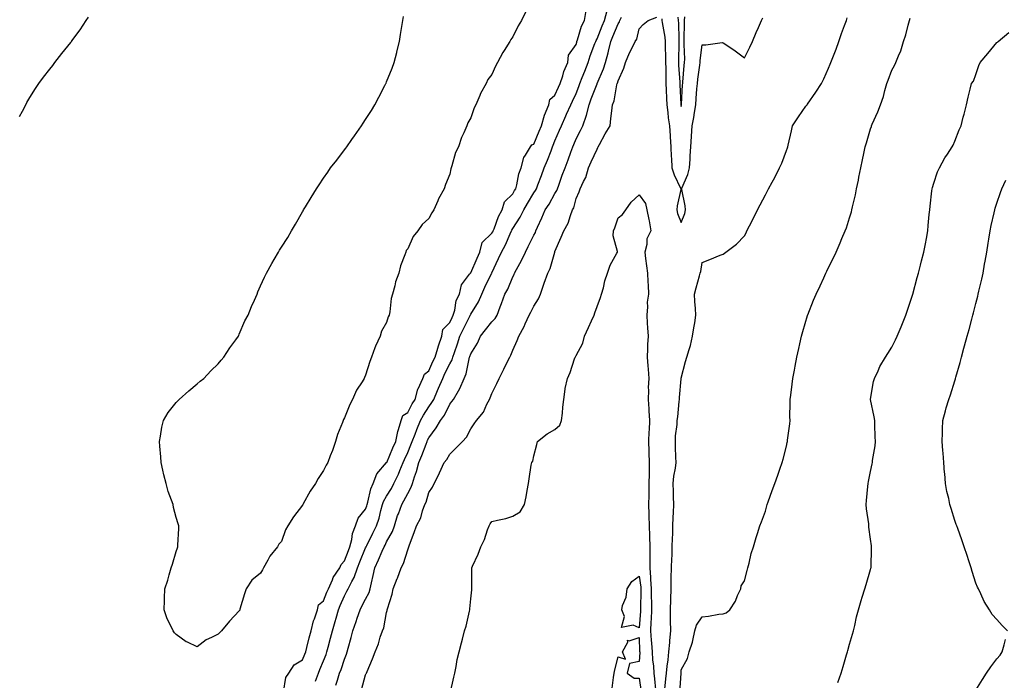
# Model space of a CAD drawing. Units: inches. Extents: x 1031843 to 1034483, y 7205498 to 7208138.
# Drawn here: x 1033154 to 1033622, y 7206148 to 7206462 of the extents above; entities that cross this region are included whole.
import ezdxf

# ---------------------------------------------------------------- set-up
doc = ezdxf.new("R2010")
doc.units = ezdxf.units.IN
doc.header["$MEASUREMENT"] = 0
doc.layers.add('Contour_10317205', color=7, linetype='Continuous', true_color=0x7b7ed0)

msp = doc.modelspace()

# ---------------------------------------------------------------- linework, layer by layer
at = {"layer": 'Contour_10317205'}
for points in [[(1033278.97, 7206142.84, 3030), (1033280.22, 7206149.75, 3030), (1033281.64, 7206151.92, 3030), (1033284.14, 7206155.83, 3030), (1033288.05, 7206158.15, 3030), (1033289.14, 7206160.83, 3030), (1033289.59, 7206161.92, 3030), (1033290.14, 7206164.01, 3030), (1033291.27, 7206168.7, 3030), (1033292.17, 7206171.92, 3030), (1033293.32, 7206176.65, 3030), (1033293.73, 7206177.6, 3030), (1033295.16, 7206181.92, 3030), (1033295.73, 7206184.24, 3030), (1033298.05, 7206186.22, 3030), (1033299.71, 7206190.26, 3030), (1033300.41, 7206191.92, 3030), (1033302.35, 7206196.22, 3030), (1033302.7, 7206197.27, 3030), (1033305.82, 7206201.92, 3030), (1033306.45, 7206203.52, 3030), (1033308.05, 7206205.2, 3030), (1033309.87, 7206210.1, 3030), (1033310.63, 7206211.92, 3030), (1033311.51, 7206215.38, 3030), (1033311.76, 7206218.21, 3030), (1033313.28, 7206221.92, 3030), (1033314.46, 7206225.51, 3030), (1033318.05, 7206229.81, 3030), (1033318.64, 7206231.33, 3030), (1033318.81, 7206231.92, 3030), (1033319.18, 7206233.05, 3030), (1033320.51, 7206239.46, 3030), (1033321.66, 7206241.92, 3030), (1033323.38, 7206246.59, 3030), (1033328.05, 7206251.88, 3030), (1033328.07, 7206251.9, 3030), (1033328.07, 7206251.92, 3030), (1033328.09, 7206251.96, 3030), (1033331.06, 7206258.91, 3030), (1033332.42, 7206261.92, 3030), (1033333.3, 7206266.67, 3030), (1033333.73, 7206267.6, 3030), (1033335.02, 7206271.92, 3030), (1033335.73, 7206274.24, 3030), (1033338.05, 7206275.65, 3030), (1033340.2, 7206279.77, 3030), (1033341.53, 7206281.92, 3030), (1033342.93, 7206286.8, 3030), (1033342.97, 7206287, 3030), (1033345.26, 7206291.92, 3030), (1033346.06, 7206293.91, 3030), (1033348.05, 7206295.47, 3030), (1033350.06, 7206299.91, 3030), (1033351.04, 7206301.92, 3030), (1033352.35, 7206306.22, 3030), (1033352.64, 7206307.33, 3030), (1033354.24, 7206311.92, 3030), (1033354.77, 7206315.2, 3030), (1033358.05, 7206318.46, 3030), (1033359.16, 7206320.81, 3030), (1033359.71, 7206321.92, 3030), (1033360.43, 7206324.3, 3030), (1033361.12, 7206328.85, 3030), (1033362.6, 7206331.92, 3030), (1033363.56, 7206336.41, 3030), (1033367.48, 7206341.35, 3030), (1033367.84, 7206341.92, 3030), (1033367.93, 7206342.04, 3030), (1033368.05, 7206342.06, 3030), (1033371, 7206348.97, 3030), (1033372.29, 7206351.92, 3030), (1033373.5, 7206356.47, 3030), (1033378.05, 7206360.83, 3030), (1033378.46, 7206361.51, 3030), (1033378.66, 7206361.92, 3030), (1033379.12, 7206362.99, 3030), (1033381.23, 7206368.74, 3030), (1033382.99, 7206371.92, 3030), (1033384.12, 7206375.85, 3030), (1033388.05, 7206379.63, 3030), (1033388.87, 7206381.1, 3030), (1033389.38, 7206381.92, 3030), (1033389.91, 7206383.78, 3030), (1033390.94, 7206389.03, 3030), (1033391.94, 7206391.92, 3030), (1033393.21, 7206396.76, 3030), (1033394.1, 7206397.97, 3030), (1033396.43, 7206401.92, 3030), (1033397.09, 7206402.88, 3030), (1033398.05, 7206403.25, 3030), (1033400.57, 7206409.4, 3030), (1033401.62, 7206411.92, 3030), (1033403.05, 7206416.92, 3030), (1033405.12, 7206421.92, 3030), (1033405.63, 7206424.34, 3030), (1033408.05, 7206426.47, 3030), (1033409.75, 7206430.22, 3030), (1033410.51, 7206431.92, 3030), (1033411.76, 7206435.63, 3030), (1033412.25, 7206437.72, 3030), (1033414.14, 7206441.92, 3030), (1033414.51, 7206445.46, 3030), (1033418.05, 7206450.46, 3030), (1033418.38, 7206451.59, 3030), (1033418.5, 7206451.92, 3030), (1033418.79, 7206452.66, 3030), (1033420.71, 7206459.26, 3030), (1033422.01, 7206461.92, 3030), (1033422.85, 7206466.72, 3030)], [(1033294.24, 7206148.11, 3029), (1033295.67, 7206151.92, 3029), (1033296.35, 7206153.62, 3029), (1033298.05, 7206157.7, 3029), (1033299.24, 7206160.73, 3029), (1033299.69, 7206161.92, 3029), (1033300.26, 7206164.13, 3029), (1033301.45, 7206168.52, 3029), (1033302.31, 7206171.92, 3029), (1033303.62, 7206176.35, 3029), (1033304.07, 7206177.94, 3029), (1033305.22, 7206181.92, 3029), (1033306.04, 7206183.93, 3029), (1033308.05, 7206188.56, 3029), (1033309.2, 7206190.77, 3029), (1033309.81, 7206191.92, 3029), (1033311.49, 7206195.36, 3029), (1033312.64, 7206197.33, 3029), (1033314.16, 7206201.92, 3029), (1033315.24, 7206204.73, 3029), (1033318.05, 7206211.33, 3029), (1033318.34, 7206211.92, 3029), (1033318.62, 7206212.49, 3029), (1033321.55, 7206218.42, 3029), (1033323.3, 7206221.92, 3029), (1033324.5, 7206225.47, 3029), (1033325.32, 7206229.19, 3029), (1033326.08, 7206231.92, 3029), (1033326.57, 7206233.4, 3029), (1033328.05, 7206236, 3029), (1033330.32, 7206239.65, 3029), (1033331.51, 7206241.92, 3029), (1033333.62, 7206246.35, 3029), (1033334.34, 7206248.21, 3029), (1033335.92, 7206251.92, 3029), (1033336.57, 7206253.4, 3029), (1033338.05, 7206256.61, 3029), (1033339.61, 7206260.36, 3029), (1033340.24, 7206261.92, 3029), (1033341.57, 7206265.44, 3029), (1033342.33, 7206267.64, 3029), (1033344.12, 7206271.92, 3029), (1033345.51, 7206274.46, 3029), (1033348.05, 7206278.37, 3029), (1033349.57, 7206280.4, 3029), (1033350.41, 7206281.92, 3029), (1033352.25, 7206286.12, 3029), (1033352.74, 7206287.23, 3029), (1033354.69, 7206291.92, 3029), (1033355.76, 7206294.21, 3029), (1033358.05, 7206298.8, 3029), (1033359.18, 7206300.79, 3029), (1033359.53, 7206301.92, 3029), (1033360.28, 7206304.15, 3029), (1033361.68, 7206308.29, 3029), (1033362.87, 7206311.92, 3029), (1033364.55, 7206315.42, 3029), (1033367.56, 7206321.43, 3029), (1033367.82, 7206321.92, 3029), (1033367.85, 7206322.12, 3029), (1033368.05, 7206322.43, 3029), (1033371.74, 7206328.23, 3029), (1033373.23, 7206331.92, 3029), (1033374.67, 7206335.3, 3029), (1033377.91, 7206341.78, 3029), (1033377.99, 7206341.92, 3029), (1033378.01, 7206341.96, 3029), (1033378.05, 7206342.08, 3029), (1033381.19, 7206348.78, 3029), (1033382.64, 7206351.92, 3029), (1033384.59, 7206355.38, 3029), (1033386.78, 7206360.65, 3029), (1033387.37, 7206361.92, 3029), (1033387.58, 7206362.39, 3029), (1033388.05, 7206363.17, 3029), (1033391.51, 7206368.46, 3029), (1033393.17, 7206371.92, 3029), (1033394.94, 7206375.03, 3029), (1033398.05, 7206380.03, 3029), (1033398.81, 7206381.16, 3029), (1033399.26, 7206381.92, 3029), (1033399.98, 7206383.85, 3029), (1033401.66, 7206388.31, 3029), (1033402.97, 7206391.92, 3029), (1033404.44, 7206395.53, 3029), (1033406.16, 7206400.03, 3029), (1033406.9, 7206401.92, 3029), (1033407.23, 7206402.74, 3029), (1033408.05, 7206404.69, 3029), (1033410.2, 7206409.77, 3029), (1033411.12, 7206411.92, 3029), (1033413.26, 7206416.71, 3029), (1033413.6, 7206417.47, 3029), (1033415.61, 7206421.92, 3029), (1033416.37, 7206423.6, 3029), (1033418.05, 7206427.31, 3029), (1033419.34, 7206430.63, 3029), (1033419.85, 7206431.92, 3029), (1033421.02, 7206434.89, 3029), (1033422.17, 7206437.8, 3029), (1033423.79, 7206441.92, 3029), (1033424.85, 7206445.12, 3029), (1033427.05, 7206450.92, 3029), (1033427.41, 7206451.92, 3029), (1033427.58, 7206452.39, 3029), (1033428.05, 7206453.21, 3029), (1033430.53, 7206459.44, 3029), (1033431.53, 7206461.92, 3029), (1033432.85, 7206466.72, 3029)], [(1033153.64, 7206416.33, 3031), (1033154.98, 7206418.85, 3031), (1033156.59, 7206421.92, 3031), (1033157.05, 7206422.92, 3031), (1033158.05, 7206424.6, 3031), (1033160.86, 7206429.11, 3031), (1033162.76, 7206431.92, 3031), (1033165, 7206434.97, 3031), (1033168.05, 7206438.74, 3031), (1033169.38, 7206440.59, 3031), (1033170.35, 7206441.92, 3031), (1033173.77, 7206446.2, 3031), (1033178.05, 7206451.53, 3031), (1033178.21, 7206451.76, 3031), (1033178.32, 7206451.92, 3031), (1033178.99, 7206452.86, 3031), (1033182.41, 7206457.56, 3031), (1033185.34, 7206461.92, 3031), (1033186.43, 7206463.54, 3031)], [(1033394.09, 7206465.88, 3030), (1033392.17, 7206461.92, 3030), (1033390.51, 7206459.46, 3030), (1033388.05, 7206454.22, 3030), (1033387.03, 7206452.94, 3030), (1033386.55, 7206451.92, 3030), (1033383.85, 7206447.72, 3030), (1033383.21, 7206446.76, 3030), (1033380.73, 7206441.92, 3030), (1033379.71, 7206440.26, 3030), (1033378.05, 7206436.3, 3030), (1033376.14, 7206433.83, 3030), (1033375.3, 7206431.92, 3030), (1033372.72, 7206427.25, 3030), (1033372.37, 7206426.24, 3030), (1033370.51, 7206421.92, 3030), (1033369.61, 7206420.36, 3030), (1033368.05, 7206415.65, 3030), (1033366.6, 7206413.37, 3030), (1033366.16, 7206411.92, 3030), (1033364.75, 7206408.62, 3030), (1033363.64, 7206406.33, 3030), (1033362.13, 7206401.92, 3030), (1033360.76, 7206399.21, 3030), (1033359.05, 7206392.92, 3030), (1033358.67, 7206391.92, 3030), (1033358.5, 7206391.47, 3030), (1033358.05, 7206388.93, 3030), (1033356.02, 7206383.95, 3030), (1033355.39, 7206381.92, 3030), (1033352.72, 7206377.25, 3030), (1033352.31, 7206376.18, 3030), (1033350.41, 7206371.92, 3030), (1033349.46, 7206370.51, 3030), (1033348.05, 7206367.82, 3030), (1033344.98, 7206364.99, 3030), (1033342.8, 7206361.92, 3030), (1033340.63, 7206359.34, 3030), (1033338.05, 7206353.5, 3030), (1033337.39, 7206352.58, 3030), (1033337.15, 7206351.92, 3030), (1033336.72, 7206350.59, 3030), (1033334.59, 7206345.38, 3030), (1033333.79, 7206341.92, 3030), (1033332.25, 7206337.72, 3030), (1033331.94, 7206335.81, 3030), (1033330.88, 7206331.92, 3030), (1033330.14, 7206329.83, 3030), (1033329.57, 7206323.44, 3030), (1033329.2, 7206321.92, 3030), (1033328.85, 7206321.12, 3030), (1033328.05, 7206318.42, 3030), (1033325.59, 7206314.38, 3030), (1033324.94, 7206311.92, 3030), (1033322.74, 7206307.23, 3030), (1033322.5, 7206306.37, 3030), (1033320.86, 7206301.92, 3030), (1033320.02, 7206299.95, 3030), (1033318.05, 7206293.44, 3030), (1033317.58, 7206292.39, 3030), (1033317.42, 7206291.92, 3030), (1033316.43, 7206290.3, 3030), (1033313.71, 7206286.26, 3030), (1033311.84, 7206281.92, 3030), (1033310.55, 7206279.42, 3030), (1033308.05, 7206273.15, 3030), (1033307.6, 7206272.37, 3030), (1033307.44, 7206271.92, 3030), (1033307.13, 7206271, 3030), (1033304.75, 7206265.22, 3030), (1033303.79, 7206261.92, 3030), (1033302.29, 7206257.68, 3030), (1033301.27, 7206255.14, 3030), (1033300.04, 7206251.92, 3030), (1033299.32, 7206250.65, 3030), (1033298.05, 7206248.19, 3030), (1033295.57, 7206244.4, 3030), (1033294.24, 7206241.92, 3030), (1033291.72, 7206238.25, 3030), (1033288.4, 7206232.27, 3030), (1033288.19, 7206231.92, 3030), (1033288.15, 7206231.82, 3030), (1033288.05, 7206231.69, 3030), (1033283.77, 7206226.2, 3030), (1033281.16, 7206221.92, 3030), (1033280.02, 7206219.95, 3030), (1033278.05, 7206214.48, 3030), (1033276.84, 7206213.13, 3030), (1033276.21, 7206211.92, 3030), (1033272.56, 7206207.41, 3030), (1033271.6, 7206205.47, 3030), (1033269.57, 7206201.92, 3030), (1033268.99, 7206200.98, 3030), (1033268.05, 7206199.36, 3030), (1033263.97, 7206196, 3030), (1033261.33, 7206191.92, 3030), (1033260.49, 7206189.48, 3030), (1033258.36, 7206182.23, 3030), (1033258.26, 7206181.92, 3030), (1033258.21, 7206181.76, 3030), (1033258.05, 7206181.41, 3030), (1033253.44, 7206176.53, 3030), (1033249.55, 7206171.92, 3030), (1033248.77, 7206171.2, 3030), (1033248.05, 7206170.36, 3030), (1033244.89, 7206168.76, 3030), (1033242.29, 7206167.68, 3030), (1033238.05, 7206164.44, 3030), (1033233.44, 7206166.53, 3030), (1033232.85, 7206166.72, 3030), (1033228.05, 7206170.18, 3030), (1033227.17, 7206171.04, 3030), (1033226.53, 7206171.92, 3030), (1033225.3, 7206174.67, 3030), (1033223.75, 7206177.62, 3030), (1033222.29, 7206181.92, 3030), (1033222.44, 7206186.31, 3030), (1033222.56, 7206187.41, 3030), (1033222.7, 7206191.92, 3030), (1033224.01, 7206195.96, 3030), (1033224.71, 7206198.58, 3030), (1033225.71, 7206201.92, 3030), (1033226.29, 7206203.68, 3030), (1033228.05, 7206209.62, 3030), (1033228.6, 7206211.37, 3030), (1033228.79, 7206211.92, 3030), (1033228.81, 7206212.68, 3030), (1033229.32, 7206220.65, 3030), (1033229.34, 7206221.92, 3030), (1033228.93, 7206222.8, 3030), (1033228.05, 7206225.83, 3030), (1033226.76, 7206230.63, 3030), (1033226.57, 7206231.92, 3030), (1033225.86, 7206234.11, 3030), (1033224.28, 7206238.15, 3030), (1033223.28, 7206241.92, 3030), (1033222.17, 7206246.04, 3030), (1033221.72, 7206248.25, 3030), (1033220.84, 7206251.92, 3030), (1033220.69, 7206254.56, 3030), (1033220.22, 7206259.75, 3030), (1033220.08, 7206261.92, 3030), (1033220.63, 7206264.5, 3030), (1033221.23, 7206268.74, 3030), (1033222.07, 7206271.92, 3030), (1033224.28, 7206275.69, 3030), (1033228.05, 7206280.42, 3030), (1033228.77, 7206281.2, 3030), (1033229.53, 7206281.92, 3030), (1033234.01, 7206285.96, 3030), (1033238.05, 7206289.26, 3030), (1033239.46, 7206290.51, 3030), (1033241.23, 7206291.92, 3030), (1033244.51, 7206295.46, 3030), (1033248.05, 7206298.85, 3030), (1033249.48, 7206300.49, 3030), (1033250.73, 7206301.92, 3030), (1033253.54, 7206306.43, 3030), (1033256.39, 7206310.26, 3030), (1033257.6, 7206311.92, 3030), (1033257.74, 7206312.23, 3030), (1033258.05, 7206312.88, 3030), (1033260.71, 7206319.26, 3030), (1033262.17, 7206321.92, 3030), (1033263.87, 7206326.1, 3030), (1033265.2, 7206329.07, 3030), (1033266.45, 7206331.92, 3030), (1033266.9, 7206333.07, 3030), (1033268.05, 7206335.81, 3030), (1033269.96, 7206340.01, 3030), (1033270.9, 7206341.92, 3030), (1033273.46, 7206346.51, 3030), (1033274.57, 7206348.44, 3030), (1033276.59, 7206351.92, 3030), (1033277.17, 7206352.8, 3030), (1033278.05, 7206354.17, 3030), (1033281.1, 7206358.87, 3030), (1033282.87, 7206361.92, 3030), (1033284.81, 7206365.16, 3030), (1033288.05, 7206370.96, 3030), (1033288.4, 7206371.57, 3030), (1033288.6, 7206371.92, 3030), (1033289.46, 7206373.33, 3030), (1033292.19, 7206377.78, 3030), (1033294.71, 7206381.92, 3030), (1033296.04, 7206383.93, 3030), (1033298.05, 7206387.02, 3030), (1033300.08, 7206389.89, 3030), (1033301.45, 7206391.92, 3030), (1033304.34, 7206395.63, 3030), (1033308.05, 7206400.49, 3030), (1033308.67, 7206401.3, 3030), (1033309.09, 7206401.92, 3030), (1033311.45, 7206405.32, 3030), (1033312.78, 7206407.19, 3030), (1033316.04, 7206411.92, 3030), (1033316.86, 7206413.11, 3030), (1033318.05, 7206414.95, 3030), (1033320.8, 7206419.17, 3030), (1033322.42, 7206421.92, 3030), (1033324.4, 7206425.57, 3030), (1033327.25, 7206431.12, 3030), (1033327.68, 7206431.92, 3030), (1033327.78, 7206432.19, 3030), (1033328.05, 7206432.86, 3030), (1033330.67, 7206439.3, 3030), (1033331.62, 7206441.92, 3030), (1033332.91, 7206446.78, 3030), (1033332.97, 7206447, 3030), (1033334.12, 7206451.92, 3030), (1033334.71, 7206455.26, 3030), (1033335.26, 7206459.13, 3030), (1033335.73, 7206461.92, 3030), (1033336.08, 7206463.89, 3030)], [(1033303.87, 7206146.1, 3028), (1033304.63, 7206148.5, 3028), (1033305.73, 7206151.92, 3028), (1033306.37, 7206153.6, 3028), (1033308.05, 7206158.52, 3028), (1033309.05, 7206160.92, 3028), (1033309.32, 7206161.92, 3028), (1033309.81, 7206163.68, 3028), (1033311.21, 7206168.76, 3028), (1033312.05, 7206171.92, 3028), (1033313.56, 7206176.41, 3028), (1033314.09, 7206177.96, 3028), (1033315.43, 7206181.92, 3028), (1033316.33, 7206183.64, 3028), (1033318.05, 7206186.94, 3028), (1033319.79, 7206190.18, 3028), (1033320.28, 7206191.92, 3028), (1033320.88, 7206194.75, 3028), (1033321.64, 7206198.33, 3028), (1033322.41, 7206201.92, 3028), (1033324.24, 7206205.73, 3028), (1033325.98, 7206209.85, 3028), (1033326.9, 7206211.92, 3028), (1033327.29, 7206212.68, 3028), (1033328.05, 7206214.22, 3028), (1033330.86, 7206219.11, 3028), (1033331.82, 7206221.92, 3028), (1033333.28, 7206226.69, 3028), (1033333.64, 7206227.51, 3028), (1033335.26, 7206231.92, 3028), (1033336.29, 7206233.68, 3028), (1033338.05, 7206237.19, 3028), (1033339.69, 7206240.28, 3028), (1033340.3, 7206241.92, 3028), (1033341.31, 7206245.18, 3028), (1033342.27, 7206247.7, 3028), (1033343.36, 7206251.92, 3028), (1033344.71, 7206255.26, 3028), (1033346.78, 7206260.65, 3028), (1033347.29, 7206261.92, 3028), (1033347.48, 7206262.49, 3028), (1033348.05, 7206263.72, 3028), (1033351.6, 7206268.37, 3028), (1033353.62, 7206271.92, 3028), (1033355.47, 7206274.5, 3028), (1033358.05, 7206279.67, 3028), (1033359.1, 7206280.87, 3028), (1033359.83, 7206281.92, 3028), (1033362.17, 7206286.04, 3028), (1033362.85, 7206287.12, 3028), (1033364.94, 7206291.92, 3028), (1033365.92, 7206294.05, 3028), (1033367.25, 7206301.12, 3028), (1033367.5, 7206301.92, 3028), (1033367.64, 7206302.33, 3028), (1033368.05, 7206303.6, 3028), (1033371.29, 7206308.68, 3028), (1033372.64, 7206311.92, 3028), (1033375.08, 7206314.89, 3028), (1033378.05, 7206318.76, 3028), (1033379.59, 7206320.38, 3028), (1033380.51, 7206321.92, 3028), (1033381.98, 7206325.85, 3028), (1033382.56, 7206327.41, 3028), (1033384.24, 7206331.92, 3028), (1033385.63, 7206334.34, 3028), (1033388.05, 7206340.22, 3028), (1033388.64, 7206341.33, 3028), (1033388.85, 7206341.92, 3028), (1033389.71, 7206343.58, 3028), (1033392.07, 7206347.9, 3028), (1033393.97, 7206351.92, 3028), (1033395.35, 7206354.62, 3028), (1033398.05, 7206359.91, 3028), (1033398.77, 7206361.2, 3028), (1033399.03, 7206361.92, 3028), (1033399.81, 7206363.68, 3028), (1033401.8, 7206368.17, 3028), (1033403.44, 7206371.92, 3028), (1033405.28, 7206374.69, 3028), (1033408.05, 7206379.71, 3028), (1033408.89, 7206381.08, 3028), (1033409.18, 7206381.92, 3028), (1033409.83, 7206383.7, 3028), (1033411.53, 7206388.44, 3028), (1033412.82, 7206391.92, 3028), (1033414.24, 7206395.73, 3028), (1033415.57, 7206399.44, 3028), (1033416.47, 7206401.92, 3028), (1033416.94, 7206403.03, 3028), (1033418.05, 7206405.67, 3028), (1033420.24, 7206409.73, 3028), (1033421.35, 7206411.92, 3028), (1033423.05, 7206416.92, 3028), (1033424.22, 7206421.92, 3028), (1033425.3, 7206424.67, 3028), (1033428.05, 7206431.76, 3028), (1033428.11, 7206431.86, 3028), (1033428.17, 7206432.04, 3028), (1033431.06, 7206438.91, 3028), (1033432.01, 7206441.92, 3028), (1033433.34, 7206446.63, 3028), (1033433.46, 7206447.33, 3028), (1033434.57, 7206451.92, 3028), (1033435.57, 7206454.4, 3028), (1033438.05, 7206460.4, 3028), (1033438.67, 7206461.3, 3028), (1033438.93, 7206461.92, 3028), (1033439.59, 7206463.46, 3028)], [(1033316.08, 7206143.89, 3027), (1033318.05, 7206151.1, 3027), (1033318.34, 7206151.63, 3027), (1033318.48, 7206151.92, 3027), (1033318.77, 7206152.64, 3027), (1033321.37, 7206158.6, 3027), (1033322.54, 7206161.92, 3027), (1033324.24, 7206165.73, 3027), (1033325.02, 7206168.89, 3027), (1033326.06, 7206171.92, 3027), (1033326.64, 7206173.33, 3027), (1033328.05, 7206180.65, 3027), (1033328.32, 7206181.65, 3027), (1033328.38, 7206181.92, 3027), (1033328.5, 7206182.37, 3027), (1033330.61, 7206189.36, 3027), (1033331.19, 7206191.92, 3027), (1033333.13, 7206196.84, 3027), (1033333.19, 7206197.06, 3027), (1033334.89, 7206201.92, 3027), (1033336.08, 7206203.89, 3027), (1033338.05, 7206210.42, 3027), (1033338.5, 7206211.47, 3027), (1033338.62, 7206211.92, 3027), (1033338.95, 7206212.82, 3027), (1033341.21, 7206218.76, 3027), (1033342.31, 7206221.92, 3027), (1033344.32, 7206225.65, 3027), (1033345.14, 7206229.01, 3027), (1033346.21, 7206231.92, 3027), (1033346.8, 7206233.17, 3027), (1033348.05, 7206237.66, 3027), (1033349.81, 7206240.16, 3027), (1033350.71, 7206241.92, 3027), (1033353.13, 7206246.84, 3027), (1033353.23, 7206247.1, 3027), (1033355.45, 7206251.92, 3027), (1033356.66, 7206253.31, 3027), (1033358.05, 7206255.92, 3027), (1033361.08, 7206258.89, 3027), (1033364.03, 7206261.92, 3027), (1033366.04, 7206263.93, 3027), (1033368.05, 7206267.9, 3027), (1033369.67, 7206270.3, 3027), (1033370.76, 7206271.92, 3027), (1033374.16, 7206275.81, 3027), (1033375.71, 7206279.58, 3027), (1033376.94, 7206281.92, 3027), (1033377.29, 7206282.68, 3027), (1033378.05, 7206284.67, 3027), (1033380.43, 7206289.54, 3027), (1033381.45, 7206291.92, 3027), (1033383.71, 7206296.26, 3027), (1033385.04, 7206298.91, 3027), (1033386.59, 7206301.92, 3027), (1033387.03, 7206302.94, 3027), (1033388.05, 7206305.32, 3027), (1033390.04, 7206309.93, 3027), (1033390.9, 7206311.92, 3027), (1033393.42, 7206316.55, 3027), (1033393.91, 7206317.78, 3027), (1033395.76, 7206321.92, 3027), (1033396.55, 7206323.42, 3027), (1033398.05, 7206326.24, 3027), (1033400.28, 7206329.69, 3027), (1033401.21, 7206331.92, 3027), (1033402.78, 7206336.65, 3027), (1033402.89, 7206337.08, 3027), (1033404.69, 7206341.92, 3027), (1033405.84, 7206344.13, 3027), (1033407.95, 7206351.82, 3027), (1033407.99, 7206351.92, 3027), (1033408.01, 7206351.96, 3027), (1033408.05, 7206352.12, 3027), (1033411.04, 7206358.93, 3027), (1033412.19, 7206361.92, 3027), (1033414.3, 7206365.67, 3027), (1033415.35, 7206369.22, 3027), (1033416.43, 7206371.92, 3027), (1033416.98, 7206372.99, 3027), (1033418.05, 7206377.37, 3027), (1033419.48, 7206380.49, 3027), (1033419.96, 7206381.92, 3027), (1033421.53, 7206385.4, 3027), (1033422.64, 7206387.33, 3027), (1033423.93, 7206391.92, 3027), (1033425.22, 7206394.75, 3027), (1033428.05, 7206400.83, 3027), (1033428.44, 7206401.53, 3027), (1033428.56, 7206401.92, 3027), (1033429.2, 7206403.07, 3027), (1033431.9, 7206408.07, 3027), (1033434.2, 7206411.92, 3027), (1033434.63, 7206415.34, 3027), (1033435.06, 7206418.93, 3027), (1033435.41, 7206421.92, 3027), (1033436.21, 7206423.76, 3027), (1033437.52, 7206431.39, 3027), (1033437.68, 7206431.92, 3027), (1033437.78, 7206432.19, 3027), (1033438.05, 7206433.21, 3027), (1033440.71, 7206439.26, 3027), (1033441.55, 7206441.92, 3027), (1033443.42, 7206446.55, 3027), (1033444.36, 7206448.23, 3027), (1033446.21, 7206451.92, 3027), (1033446.92, 7206453.05, 3027), (1033448.05, 7206457.92, 3027), (1033449.94, 7206460.03, 3027), (1033452.31, 7206461.92, 3027), (1033456.41, 7206463.56, 3027)], [(1033458.77, 7206462.64, 3027), (1033458.83, 7206461.92, 3027), (1033458.93, 7206461.04, 3027), (1033460.2, 7206454.07, 3027), (1033460.39, 7206451.92, 3027), (1033460.41, 7206449.56, 3027), (1033460.59, 7206444.46, 3027), (1033460.61, 7206441.92, 3027), (1033460.71, 7206439.26, 3027), (1033460.71, 7206434.58, 3027), (1033460.8, 7206431.92, 3027), (1033460.92, 7206429.05, 3027), (1033461.06, 7206424.93, 3027), (1033461.19, 7206421.92, 3027), (1033461.7, 7206418.27, 3027), (1033461.86, 7206415.73, 3027), (1033462.52, 7206411.92, 3027), (1033462.82, 7206407.15, 3027), (1033462.85, 7206406.72, 3027), (1033463.15, 7206401.92, 3027), (1033463.34, 7206397.21, 3027), (1033463.4, 7206396.57, 3027), (1033463.62, 7206391.92, 3027), (1033464.67, 7206388.54, 3027), (1033467.66, 7206382.31, 3027), (1033467.82, 7206381.92, 3027), (1033467.8, 7206381.67, 3027), (1033466.16, 7206373.81, 3027), (1033465.96, 7206371.92, 3027), (1033466.29, 7206370.16, 3027), (1033468.05, 7206366, 3027), (1033469.81, 7206370.16, 3027), (1033470.06, 7206371.92, 3027), (1033469.92, 7206373.8, 3027), (1033468.3, 7206381.67, 3027), (1033468.28, 7206381.92, 3027), (1033468.38, 7206382.25, 3027), (1033471.25, 7206388.72, 3027), (1033471.92, 7206391.92, 3027), (1033472.23, 7206396.1, 3027), (1033472.37, 7206397.6, 3027), (1033472.68, 7206401.92, 3027), (1033472.99, 7206406.86, 3027), (1033472.99, 7206406.98, 3027), (1033473.32, 7206411.92, 3027), (1033474.07, 7206415.9, 3027), (1033474.3, 7206418.17, 3027), (1033474.91, 7206421.92, 3027), (1033475.1, 7206424.87, 3027), (1033475.51, 7206429.38, 3027), (1033475.71, 7206431.92, 3027), (1033475.94, 7206434.03, 3027), (1033476.9, 7206440.77, 3027), (1033477.03, 7206441.92, 3027), (1033477.07, 7206442.9, 3027), (1033478.05, 7206450.44, 3027), (1033479.67, 7206450.3, 3027), (1033487.56, 7206451.43, 3027), (1033488.05, 7206451.37, 3027), (1033489.79, 7206450.18, 3027), (1033493.69, 7206447.56, 3027), (1033498.05, 7206444.11, 3027), (1033500.65, 7206449.32, 3027), (1033501.9, 7206451.92, 3027), (1033503.71, 7206456.26, 3027), (1033504.79, 7206458.66, 3027), (1033506.21, 7206461.92, 3027), (1033506.82, 7206463.15, 3027)], [(1033460.32, 7206144.19, 3026), (1033460.8, 7206149.17, 3026), (1033461, 7206151.92, 3026), (1033461.35, 7206155.22, 3026), (1033461.8, 7206158.17, 3026), (1033462.17, 7206161.92, 3026), (1033462.56, 7206166.43, 3026), (1033462.66, 7206167.31, 3026), (1033463.05, 7206171.92, 3026), (1033462.99, 7206176.86, 3026), (1033462.97, 7206177, 3026), (1033462.91, 7206181.92, 3026), (1033463.19, 7206191.92, 3026), (1033463.32, 7206196.65, 3026), (1033463.34, 7206197.21, 3026), (1033463.48, 7206201.92, 3026), (1033463.62, 7206206.35, 3026), (1033463.67, 7206207.55, 3026), (1033463.81, 7206211.92, 3026), (1033463.91, 7206216.06, 3026), (1033464.01, 7206217.88, 3026), (1033464.1, 7206221.92, 3026), (1033464.18, 7206225.79, 3026), (1033464.38, 7206228.25, 3026), (1033464.48, 7206231.92, 3026), (1033464.4, 7206235.57, 3026), (1033464.34, 7206238.21, 3026), (1033464.28, 7206241.92, 3026), (1033464.57, 7206245.4, 3026), (1033465.34, 7206249.21, 3026), (1033465.61, 7206251.92, 3026), (1033465.49, 7206254.48, 3026), (1033465.39, 7206259.26, 3026), (1033465.26, 7206261.92, 3026), (1033465.32, 7206264.65, 3026), (1033466.08, 7206269.95, 3026), (1033466.14, 7206271.92, 3026), (1033466.41, 7206273.56, 3026), (1033467.09, 7206280.96, 3026), (1033467.23, 7206281.92, 3026), (1033467.15, 7206282.82, 3026), (1033468.05, 7206291.71, 3026), (1033468.09, 7206291.88, 3026), (1033468.09, 7206291.96, 3026), (1033470.1, 7206299.87, 3026), (1033470.76, 7206301.92, 3026), (1033471.78, 7206305.65, 3026), (1033472.41, 7206307.56, 3026), (1033473.42, 7206311.92, 3026), (1033474.07, 7206315.9, 3026), (1033474.44, 7206318.31, 3026), (1033475, 7206321.92, 3026), (1033474.83, 7206325.14, 3026), (1033474.57, 7206328.44, 3026), (1033474.38, 7206331.92, 3026), (1033475.12, 7206334.85, 3026), (1033476.68, 7206340.55, 3026), (1033477.03, 7206341.92, 3026), (1033477.29, 7206342.68, 3026), (1033478.05, 7206347, 3026), (1033481.57, 7206348.4, 3026), (1033486.49, 7206350.36, 3026), (1033488.05, 7206350.98, 3026), (1033488.62, 7206351.35, 3026), (1033489.3, 7206351.92, 3026), (1033494.28, 7206355.69, 3026), (1033498.05, 7206359.6, 3026), (1033498.85, 7206361.12, 3026), (1033499.22, 7206361.92, 3026), (1033500.45, 7206364.32, 3026), (1033502.23, 7206367.74, 3026), (1033504.22, 7206371.92, 3026), (1033505.57, 7206374.4, 3026), (1033508.05, 7206379.07, 3026), (1033509.01, 7206380.96, 3026), (1033509.51, 7206381.92, 3026), (1033511.31, 7206385.18, 3026), (1033512.58, 7206387.39, 3026), (1033514.81, 7206391.92, 3026), (1033515.86, 7206394.11, 3026), (1033518.05, 7206400.1, 3026), (1033518.54, 7206401.43, 3026), (1033518.67, 7206401.92, 3026), (1033518.85, 7206402.72, 3026), (1033520.41, 7206409.56, 3026), (1033520.96, 7206411.92, 3026), (1033523.81, 7206416.16, 3026), (1033527.29, 7206421.16, 3026), (1033527.82, 7206421.92, 3026), (1033527.91, 7206422.06, 3026), (1033528.05, 7206422.25, 3026), (1033532.03, 7206427.94, 3026), (1033534.65, 7206431.92, 3026), (1033535.8, 7206434.17, 3026), (1033538.05, 7206439.34, 3026), (1033538.79, 7206441.18, 3026), (1033539.09, 7206441.92, 3026), (1033539.73, 7206443.6, 3026), (1033541.6, 7206448.37, 3026), (1033542.93, 7206451.92, 3026), (1033544.28, 7206455.69, 3026), (1033545.67, 7206459.54, 3026), (1033546.53, 7206461.92, 3026), (1033546.84, 7206463.13, 3026)], [(1033466.49, 7206463.48, 3028), (1033466.64, 7206461.92, 3028), (1033466.78, 7206460.65, 3028), (1033466.88, 7206453.09, 3028), (1033466.98, 7206451.92, 3028), (1033466.98, 7206450.85, 3028), (1033466.74, 7206443.23, 3028), (1033466.74, 7206441.92, 3028), (1033466.78, 7206440.65, 3028), (1033467.39, 7206432.58, 3028), (1033467.41, 7206431.92, 3028), (1033467.44, 7206431.31, 3028), (1033467.85, 7206422.12, 3028), (1033467.87, 7206421.92, 3028), (1033467.89, 7206421.76, 3028), (1033468.05, 7206421.14, 3028), (1033468.21, 7206421.76, 3028), (1033468.23, 7206421.92, 3028), (1033468.25, 7206422.12, 3028), (1033468.67, 7206431.3, 3028), (1033468.73, 7206431.92, 3028), (1033468.81, 7206432.68, 3028), (1033469.48, 7206440.49, 3028), (1033469.63, 7206441.92, 3028), (1033469.71, 7206443.58, 3028), (1033469.42, 7206450.55, 3028), (1033469.48, 7206451.92, 3028), (1033469.51, 7206453.38, 3028), (1033469.61, 7206460.36, 3028), (1033469.63, 7206461.92, 3028), (1033469.75, 7206463.62, 3028)], [(1033467.46, 7206142.51, 3025), (1033467.97, 7206151.84, 3025), (1033467.97, 7206151.92, 3025), (1033467.97, 7206152, 3025), (1033468.05, 7206153.44, 3025), (1033471.08, 7206158.89, 3025), (1033471.88, 7206161.92, 3025), (1033473.44, 7206166.53, 3025), (1033473.5, 7206167.37, 3025), (1033474.51, 7206171.92, 3025), (1033475.26, 7206174.71, 3025), (1033478.05, 7206178.62, 3025), (1033480.98, 7206178.99, 3025), (1033485.96, 7206179.83, 3025), (1033488.05, 7206180.12, 3025), (1033489.46, 7206180.51, 3025), (1033491.17, 7206181.92, 3025), (1033493.85, 7206186.12, 3025), (1033494.85, 7206188.72, 3025), (1033496.33, 7206191.92, 3025), (1033496.55, 7206193.42, 3025), (1033498.05, 7206195.79, 3025), (1033499.3, 7206200.67, 3025), (1033499.63, 7206201.92, 3025), (1033500.28, 7206204.15, 3025), (1033501.25, 7206208.72, 3025), (1033502.42, 7206211.92, 3025), (1033503.71, 7206216.26, 3025), (1033504.34, 7206218.21, 3025), (1033505.47, 7206221.92, 3025), (1033506.16, 7206223.81, 3025), (1033508.05, 7206228.81, 3025), (1033508.69, 7206231.28, 3025), (1033508.87, 7206231.92, 3025), (1033509.36, 7206233.23, 3025), (1033511.31, 7206238.66, 3025), (1033512.52, 7206241.92, 3025), (1033513.99, 7206245.98, 3025), (1033514.87, 7206248.74, 3025), (1033515.94, 7206251.92, 3025), (1033516.43, 7206253.54, 3025), (1033518.05, 7206259.71, 3025), (1033518.46, 7206261.51, 3025), (1033518.54, 7206261.92, 3025), (1033518.6, 7206262.47, 3025), (1033519.59, 7206270.38, 3025), (1033519.75, 7206271.92, 3025), (1033519.69, 7206273.56, 3025), (1033519.85, 7206280.12, 3025), (1033519.81, 7206281.92, 3025), (1033520.06, 7206283.93, 3025), (1033520.8, 7206289.17, 3025), (1033521.14, 7206291.92, 3025), (1033521.88, 7206295.75, 3025), (1033522.25, 7206297.72, 3025), (1033523.05, 7206301.92, 3025), (1033523.91, 7206306.06, 3025), (1033524.42, 7206308.29, 3025), (1033525.2, 7206311.92, 3025), (1033525.78, 7206314.19, 3025), (1033528.05, 7206321.72, 3025), (1033528.09, 7206321.88, 3025), (1033528.11, 7206321.92, 3025), (1033528.15, 7206322.02, 3025), (1033530.96, 7206329.01, 3025), (1033532.23, 7206331.92, 3025), (1033534.05, 7206335.92, 3025), (1033535.76, 7206339.63, 3025), (1033536.8, 7206341.92, 3025), (1033537.21, 7206342.76, 3025), (1033538.05, 7206344.56, 3025), (1033540.49, 7206349.48, 3025), (1033541.64, 7206351.92, 3025), (1033543.62, 7206356.35, 3025), (1033544.42, 7206358.29, 3025), (1033545.98, 7206361.92, 3025), (1033546.53, 7206363.44, 3025), (1033548.05, 7206368.23, 3025), (1033548.91, 7206371.06, 3025), (1033549.14, 7206371.92, 3025), (1033549.46, 7206373.33, 3025), (1033550.8, 7206379.17, 3025), (1033551.39, 7206381.92, 3025), (1033552.23, 7206386.1, 3025), (1033552.52, 7206387.45, 3025), (1033553.4, 7206391.92, 3025), (1033554.22, 7206395.75, 3025), (1033554.79, 7206398.66, 3025), (1033555.47, 7206401.92, 3025), (1033556.1, 7206403.87, 3025), (1033558.05, 7206410.47, 3025), (1033558.4, 7206411.57, 3025), (1033558.5, 7206411.92, 3025), (1033558.83, 7206412.7, 3025), (1033561.47, 7206418.5, 3025), (1033562.78, 7206421.92, 3025), (1033564.1, 7206425.87, 3025), (1033564.77, 7206428.64, 3025), (1033565.73, 7206431.92, 3025), (1033566.33, 7206433.64, 3025), (1033568.05, 7206438.4, 3025), (1033569.46, 7206440.51, 3025), (1033570, 7206441.92, 3025), (1033571.25, 7206445.12, 3025), (1033572.41, 7206447.56, 3025), (1033573.69, 7206451.92, 3025), (1033574.79, 7206455.18, 3025), (1033575.84, 7206459.71, 3025), (1033576.47, 7206461.92, 3025), (1033576.86, 7206463.11, 3025)], [(1033542.48, 7206147.49, 3024), (1033543.97, 7206151.92, 3024), (1033544.94, 7206155.03, 3024), (1033546.64, 7206160.51, 3024), (1033547.09, 7206161.92, 3024), (1033547.27, 7206162.7, 3024), (1033548.05, 7206165.59, 3024), (1033549.51, 7206170.46, 3024), (1033549.98, 7206171.92, 3024), (1033550.57, 7206174.44, 3024), (1033551.35, 7206178.62, 3024), (1033552.21, 7206181.92, 3024), (1033553.6, 7206186.37, 3024), (1033554.07, 7206187.94, 3024), (1033555.28, 7206191.92, 3024), (1033555.92, 7206194.05, 3024), (1033558.05, 7206201.16, 3024), (1033558.21, 7206201.76, 3024), (1033558.25, 7206201.92, 3024), (1033558.23, 7206202.1, 3024), (1033558.54, 7206211.43, 3024), (1033558.52, 7206211.92, 3024), (1033558.44, 7206212.31, 3024), (1033558.05, 7206215.49, 3024), (1033557.27, 7206221.14, 3024), (1033557.23, 7206221.92, 3024), (1033557.17, 7206222.8, 3024), (1033556.04, 7206229.91, 3024), (1033555.92, 7206231.92, 3024), (1033556.14, 7206233.83, 3024), (1033556.74, 7206240.61, 3024), (1033556.88, 7206241.92, 3024), (1033557.07, 7206242.9, 3024), (1033558.05, 7206247.72, 3024), (1033558.73, 7206251.24, 3024), (1033558.87, 7206251.92, 3024), (1033559.01, 7206252.88, 3024), (1033560.14, 7206259.83, 3024), (1033560.41, 7206261.92, 3024), (1033560.28, 7206264.15, 3024), (1033560.1, 7206269.87, 3024), (1033559.98, 7206271.92, 3024), (1033559.79, 7206273.66, 3024), (1033558.05, 7206281.8, 3024), (1033558.03, 7206281.9, 3024), (1033558.03, 7206281.92, 3024), (1033558.03, 7206281.94, 3024), (1033558.05, 7206282.1, 3024), (1033559.48, 7206290.49, 3024), (1033559.85, 7206291.92, 3024), (1033561.57, 7206295.44, 3024), (1033562.46, 7206297.51, 3024), (1033565.12, 7206301.92, 3024), (1033566.23, 7206303.74, 3024), (1033568.05, 7206306.74, 3024), (1033569.79, 7206310.18, 3024), (1033570.63, 7206311.92, 3024), (1033572.5, 7206316.37, 3024), (1033572.84, 7206317.13, 3024), (1033574.73, 7206321.92, 3024), (1033575.61, 7206324.36, 3024), (1033578.05, 7206331.92, 3024), (1033580.18, 7206339.79, 3024), (1033580.78, 7206341.92, 3024), (1033581.74, 7206345.61, 3024), (1033582.29, 7206347.68, 3024), (1033583.38, 7206351.92, 3024), (1033584.12, 7206355.85, 3024), (1033584.53, 7206358.4, 3024), (1033585.16, 7206361.92, 3024), (1033585.43, 7206364.54, 3024), (1033585.92, 7206369.79, 3024), (1033586.16, 7206371.92, 3024), (1033586.33, 7206373.64, 3024), (1033587.19, 7206381.06, 3024), (1033587.29, 7206381.92, 3024), (1033587.42, 7206382.55, 3024), (1033588.05, 7206384.63, 3024), (1033589.87, 7206390.1, 3024), (1033590.71, 7206391.92, 3024), (1033593.34, 7206396.63, 3024), (1033594.51, 7206398.38, 3024), (1033596.8, 7206401.92, 3024), (1033597.21, 7206402.76, 3024), (1033598.05, 7206404.67, 3024), (1033600.06, 7206409.91, 3024), (1033601.08, 7206411.92, 3024), (1033602.09, 7206415.96, 3024), (1033602.48, 7206417.49, 3024), (1033603.58, 7206421.92, 3024), (1033604.46, 7206425.51, 3024), (1033605.41, 7206429.28, 3024), (1033606.06, 7206431.92, 3024), (1033606.88, 7206433.09, 3024), (1033608.05, 7206436.3, 3024), (1033609.5, 7206440.47, 3024), (1033610.12, 7206441.92, 3024), (1033613.71, 7206446.26, 3024), (1033618.05, 7206451.41, 3024), (1033618.32, 7206451.65, 3024), (1033618.64, 7206451.92, 3024), (1033623.73, 7206456.24, 3024)], [(1033623.03, 7206171.92, 3023), (1033620.55, 7206174.42, 3023), (1033618.05, 7206177.35, 3023), (1033615.78, 7206179.65, 3023), (1033614.5, 7206181.92, 3023), (1033611.98, 7206185.85, 3023), (1033610.43, 7206189.54, 3023), (1033609.26, 7206191.92, 3023), (1033608.89, 7206192.76, 3023), (1033608.05, 7206194.67, 3023), (1033606.31, 7206200.18, 3023), (1033605.78, 7206201.92, 3023), (1033604.69, 7206205.28, 3023), (1033603.89, 7206207.76, 3023), (1033602.5, 7206211.92, 3023), (1033601.37, 7206215.24, 3023), (1033599.44, 7206220.53, 3023), (1033598.95, 7206221.92, 3023), (1033598.67, 7206222.55, 3023), (1033598.05, 7206224.32, 3023), (1033596.29, 7206230.16, 3023), (1033595.76, 7206231.92, 3023), (1033595.18, 7206234.79, 3023), (1033594.28, 7206238.15, 3023), (1033593.6, 7206241.92, 3023), (1033593.25, 7206246.72, 3023), (1033593.21, 7206247.08, 3023), (1033592.87, 7206251.92, 3023), (1033592.48, 7206256.35, 3023), (1033592.41, 7206257.56, 3023), (1033592.03, 7206261.92, 3023), (1033592.15, 7206266.02, 3023), (1033592.19, 7206267.78, 3023), (1033592.33, 7206271.92, 3023), (1033593.56, 7206276.41, 3023), (1033593.99, 7206277.86, 3023), (1033595.14, 7206281.92, 3023), (1033595.94, 7206284.03, 3023), (1033598.05, 7206290.75, 3023), (1033598.32, 7206291.65, 3023), (1033598.4, 7206291.92, 3023), (1033598.54, 7206292.41, 3023), (1033600.55, 7206299.42, 3023), (1033601.21, 7206301.92, 3023), (1033602.41, 7206306.28, 3023), (1033602.68, 7206307.29, 3023), (1033603.95, 7206311.92, 3023), (1033604.81, 7206315.16, 3023), (1033606.1, 7206319.97, 3023), (1033606.62, 7206321.92, 3023), (1033606.9, 7206323.07, 3023), (1033608.05, 7206327.55, 3023), (1033608.95, 7206331.02, 3023), (1033609.16, 7206331.92, 3023), (1033609.51, 7206333.38, 3023), (1033610.86, 7206339.11, 3023), (1033611.49, 7206341.92, 3023), (1033612.23, 7206346.1, 3023), (1033612.46, 7206347.51, 3023), (1033613.23, 7206351.92, 3023), (1033613.87, 7206356.1, 3023), (1033614.22, 7206358.09, 3023), (1033614.85, 7206361.92, 3023), (1033615.39, 7206364.58, 3023), (1033616.72, 7206370.59, 3023), (1033617.01, 7206371.92, 3023), (1033617.27, 7206372.7, 3023), (1033618.05, 7206375.22, 3023), (1033619.83, 7206380.14, 3023), (1033620.45, 7206381.92, 3023), (1033622.23, 7206386.1, 3023)], [(1033358.26, 7206142.13, 3026), (1033360, 7206149.97, 3026), (1033360.49, 7206151.92, 3026), (1033361.16, 7206155.03, 3026), (1033361.64, 7206158.33, 3026), (1033362.52, 7206161.92, 3026), (1033363.69, 7206166.28, 3026), (1033364.1, 7206167.97, 3026), (1033365.12, 7206171.92, 3026), (1033365.78, 7206174.19, 3026), (1033367.37, 7206181.24, 3026), (1033367.54, 7206181.92, 3026), (1033367.62, 7206182.35, 3026), (1033368.05, 7206187.17, 3026), (1033368.46, 7206191.51, 3026), (1033368.48, 7206191.92, 3026), (1033368.48, 7206192.35, 3026), (1033368.46, 7206201.51, 3026), (1033368.48, 7206201.92, 3026), (1033368.81, 7206202.68, 3026), (1033371.51, 7206208.46, 3026), (1033372.89, 7206211.92, 3026), (1033374.61, 7206215.36, 3026), (1033376, 7206219.87, 3026), (1033376.78, 7206221.92, 3026), (1033377.23, 7206222.74, 3026), (1033378.05, 7206223.85, 3026), (1033380.71, 7206224.58, 3026), (1033384.69, 7206225.28, 3026), (1033388.05, 7206226.49, 3026), (1033391.43, 7206228.54, 3026), (1033393.52, 7206231.92, 3026), (1033394.3, 7206235.67, 3026), (1033394.77, 7206238.64, 3026), (1033395.41, 7206241.92, 3026), (1033395.84, 7206244.13, 3026), (1033396.8, 7206250.67, 3026), (1033397.01, 7206251.92, 3026), (1033397.46, 7206252.51, 3026), (1033398.05, 7206255.08, 3026), (1033399.44, 7206260.53, 3026), (1033399.67, 7206261.92, 3026), (1033404.36, 7206265.61, 3026), (1033408.05, 7206267.62, 3026), (1033410.28, 7206269.69, 3026), (1033411.1, 7206271.92, 3026), (1033411.57, 7206275.44, 3026), (1033411.78, 7206278.19, 3026), (1033412.33, 7206281.92, 3026), (1033412.93, 7206286.8, 3026), (1033412.91, 7206287.06, 3026), (1033413.93, 7206291.92, 3026), (1033415.32, 7206294.65, 3026), (1033417.33, 7206301.2, 3026), (1033417.6, 7206301.92, 3026), (1033417.76, 7206302.21, 3026), (1033418.05, 7206302.82, 3026), (1033421.31, 7206308.66, 3026), (1033422.11, 7206311.92, 3026), (1033423.95, 7206316.02, 3026), (1033425.43, 7206319.3, 3026), (1033426.6, 7206321.92, 3026), (1033426.98, 7206322.99, 3026), (1033428.05, 7206326, 3026), (1033429.65, 7206330.32, 3026), (1033430.2, 7206331.92, 3026), (1033431.04, 7206334.91, 3026), (1033431.74, 7206338.23, 3026), (1033432.95, 7206341.92, 3026), (1033434.26, 7206345.71, 3026), (1033437.44, 7206351.31, 3026), (1033437.74, 7206351.92, 3026), (1033437.78, 7206352.19, 3026), (1033435.71, 7206359.58, 3026), (1033435.9, 7206361.92, 3026), (1033436.55, 7206363.42, 3026), (1033438.05, 7206368.11, 3026), (1033440.18, 7206369.79, 3026), (1033441.72, 7206371.92, 3026), (1033444.32, 7206375.65, 3026), (1033448.05, 7206379.13, 3026), (1033451.04, 7206374.91, 3026), (1033451.76, 7206371.92, 3026), (1033452.66, 7206367.31, 3026), (1033452.82, 7206366.69, 3026), (1033453.6, 7206361.92, 3026), (1033451.74, 7206358.23, 3026), (1033451.68, 7206355.55, 3026), (1033450.75, 7206351.92, 3026), (1033451.12, 7206348.85, 3026), (1033451.53, 7206345.4, 3026), (1033451.96, 7206341.92, 3026), (1033452.13, 7206337.84, 3026), (1033452.33, 7206336.2, 3026), (1033452.48, 7206331.92, 3026), (1033451.88, 7206328.09, 3026), (1033452.07, 7206325.94, 3026), (1033451.64, 7206321.92, 3026), (1033451.9, 7206318.07, 3026), (1033452.03, 7206315.9, 3026), (1033452.29, 7206311.92, 3026), (1033452, 7206307.97, 3026), (1033452.03, 7206305.9, 3026), (1033451.78, 7206301.92, 3026), (1033452.15, 7206297.82, 3026), (1033452.33, 7206296.2, 3026), (1033452.68, 7206291.92, 3026), (1033452.41, 7206287.56, 3026), (1033452.5, 7206286.37, 3026), (1033452.29, 7206281.92, 3026), (1033452.6, 7206277.37, 3026), (1033452.6, 7206276.47, 3026), (1033452.97, 7206271.92, 3026), (1033452.74, 7206267.23, 3026), (1033452.72, 7206266.59, 3026), (1033452.48, 7206261.92, 3026), (1033452.62, 7206257.35, 3026), (1033452.72, 7206256.59, 3026), (1033452.84, 7206251.92, 3026), (1033452.76, 7206247.21, 3026), (1033452.74, 7206246.61, 3026), (1033452.66, 7206241.92, 3026), (1033452.58, 7206237.39, 3026), (1033452.58, 7206236.45, 3026), (1033452.5, 7206231.92, 3026), (1033452.62, 7206227.35, 3026), (1033452.7, 7206226.57, 3026), (1033452.82, 7206221.92, 3026), (1033452.93, 7206217.04, 3026), (1033452.93, 7206216.8, 3026), (1033453.05, 7206211.92, 3026), (1033453.05, 7206201.92, 3026), (1033453.42, 7206197.29, 3026), (1033453.44, 7206196.53, 3026), (1033453.77, 7206191.92, 3026), (1033453.81, 7206187.68, 3026), (1033453.87, 7206186.1, 3026), (1033453.89, 7206181.92, 3026), (1033453.69, 7206177.56, 3026), (1033453.66, 7206176.31, 3026), (1033453.42, 7206171.92, 3026), (1033453.73, 7206167.6, 3026), (1033453.89, 7206166.08, 3026), (1033454.18, 7206161.92, 3026), (1033454.34, 7206158.21, 3026), (1033454.79, 7206155.18, 3026), (1033454.96, 7206151.92, 3026), (1033455.32, 7206149.19, 3026), (1033455.8, 7206144.17, 3026)], [(1033435.18, 7206144.79, 3025), (1033435.9, 7206149.77, 3025), (1033436.1, 7206151.92, 3025), (1033436.53, 7206153.44, 3025), (1033438.05, 7206159.67, 3025), (1033441.53, 7206158.44, 3025), (1033440.1, 7206161.92, 3025), (1033442.66, 7206166.53, 3025), (1033442.5, 7206167.47, 3025), (1033443.28, 7206167.15, 3025), (1033448.05, 7206168.81, 3025), (1033448.28, 7206162.15, 3025), (1033448.3, 7206161.92, 3025), (1033448.32, 7206161.65, 3025), (1033448.05, 7206157.33, 3025), (1033443.48, 7206156.49, 3025), (1033442.35, 7206151.92, 3025), (1033445.63, 7206149.5, 3025), (1033448.05, 7206149.52, 3025), (1033449.05, 7206142.92, 3025)], [(1033608.05, 7206143.85, 3023), (1033611.16, 7206148.81, 3023), (1033613.19, 7206151.92, 3023), (1033615.16, 7206154.81, 3023), (1033618.05, 7206158.7, 3023), (1033619.57, 7206160.4, 3023), (1033620.61, 7206161.92, 3023), (1033621.43, 7206165.3, 3023), (1033622.19, 7206167.78, 3023)]]:
    msp.add_polyline3d(points, dxfattribs=at)
msp.add_polyline3d([(1033448.05, 7206173.37, 3025), (1033445.28, 7206174.69, 3025), (1033439.71, 7206173.58, 3025), (1033441.12, 7206178.85, 3025), (1033439.83, 7206181.92, 3025), (1033440.2, 7206184.07, 3025), (1033441.94, 7206188.03, 3025), (1033442.29, 7206191.92, 3025), (1033444.57, 7206195.4, 3025), (1033448.05, 7206197.86, 3025), (1033448.77, 7206192.64, 3025), (1033448.81, 7206191.92, 3025), (1033448.83, 7206191.14, 3025), (1033448.66, 7206182.53, 3025), (1033448.66, 7206181.92, 3025), (1033448.62, 7206181.35, 3025)], close=True, dxfattribs=at)

doc.saveas('drawing.dxf')
